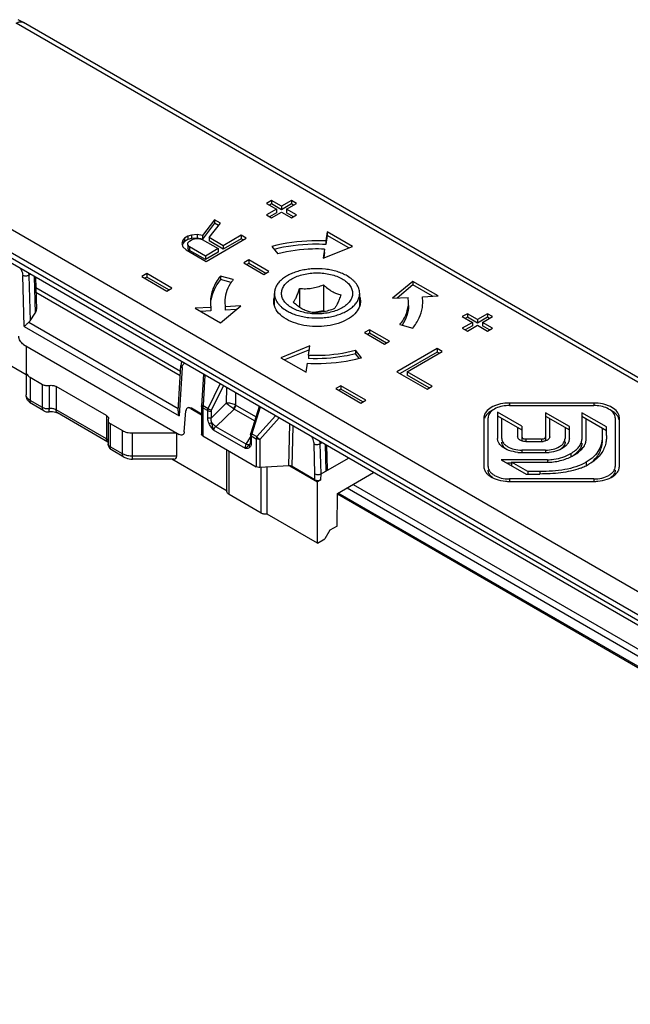
# Model space of a CAD drawing. Units: millimetres. Extents: x 533 to 1010, y -18 to 279.
# Drawn here: x 648 to 691, y 29 to 98 of the extents above; entities that cross this region are included whole.
import ezdxf

# ---------------------------------------------------------------- set-up
doc = ezdxf.new("R2010")
doc.units = ezdxf.units.MM
doc.header["$LTSCALE"] = 23.1
doc.layers.add('COMPONENTI_DI_ASSIEME', color=7, linetype='CONTINUOUS')

msp = doc.modelspace()

# ---------------------------------------------------------------- linework, layer by layer
at = {"layer": 'COMPONENTI_DI_ASSIEME', "linetype": 'Continuous'}
for p, q in [((752.113, 37.752), (647.61, 98.085)), ((751.229, 38.6), (648.11, 98.135)), ((634.883, 90.737), (739.385, 30.404)), ((634.175, 89.512), (735.595, 30.959)), ((735.595, 30.55), (634.175, 89.104)), ((737.501, 29.112), (634.383, 88.646)), ((665.561, 85.62), (665.208, 85.416)), ((665.208, 85.416), (665.915, 85.008)), ((665.561, 85.375), (665.42, 85.294)), ((665.561, 85.62), (665.561, 85.375)), ((666.269, 85.212), (665.561, 85.62)), ((666.269, 84.967), (665.561, 85.375)), ((666.976, 85.62), (666.269, 85.212)), ((666.976, 85.375), (666.269, 84.967)), ((666.269, 85.212), (666.269, 84.967)), ((666.622, 85.008), (667.329, 85.416)), ((666.976, 85.62), (666.976, 85.375)), ((667.329, 85.416), (666.976, 85.62)), ((667.117, 85.294), (666.976, 85.375)), ((665.915, 85.008), (665.208, 84.6)), ((665.208, 84.6), (665.561, 84.396)), ((665.915, 84.763), (665.42, 84.477)), ((665.561, 84.396), (666.269, 84.804)), ((665.915, 85.008), (665.915, 84.763)), ((666.269, 84.804), (666.976, 84.396)), ((666.622, 85.008), (666.622, 84.763)), ((667.329, 84.6), (666.622, 85.008)), ((667.117, 84.477), (666.622, 84.763)), ((666.976, 84.396), (667.329, 84.6)), ((661.555, 84.259), (660.701, 83.154)), ((661.555, 84.015), (660.701, 82.909)), ((661.175, 83.02), (661.967, 84.021)), ((661.555, 84.259), (661.555, 84.015)), ((661.967, 84.021), (661.555, 84.259)), ((661.834, 83.853), (661.555, 84.015)), ((659.688, 83.114), (659.447, 82.975)), ((659.927, 83.184), (659.688, 83.114)), ((659.688, 83.114), (659.688, 82.869)), ((660.345, 83.221), (659.927, 83.184)), ((659.927, 83.184), (659.927, 82.939)), ((660.345, 83.221), (660.345, 82.976)), ((660.701, 83.154), (660.345, 83.221)), ((660.701, 83.154), (660.701, 82.909)), ((663.44, 83.171), (662.176, 82.441)), ((663.44, 83.171), (663.44, 82.926)), ((663.794, 82.967), (663.44, 83.171)), ((669.491, 83.409), (669.395, 82.772)), ((669.491, 83.164), (669.395, 82.527)), ((669.491, 83.409), (669.491, 83.164)), ((671.259, 82.388), (669.491, 83.409)), ((671.009, 82.288), (669.491, 83.164)), ((659.325, 82.836), (659.261, 82.595)), ((659.261, 82.595), (659.317, 82.355)), ((659.325, 82.591), (659.292, 82.464)), ((659.447, 82.975), (659.325, 82.836)), ((659.325, 82.836), (659.325, 82.591)), ((659.447, 82.73), (659.325, 82.591)), ((659.447, 82.975), (659.447, 82.73)), ((659.688, 82.869), (659.447, 82.73)), ((659.676, 82.495), (659.679, 82.632)), ((659.676, 82.495), (659.676, 82.25)), ((659.793, 82.358), (659.676, 82.495)), ((659.679, 82.632), (659.801, 82.771)), ((659.927, 82.939), (659.688, 82.869)), ((659.801, 82.771), (659.981, 82.875)), ((660.345, 82.976), (659.927, 82.939)), ((659.981, 82.875), (660.221, 82.945)), ((660.221, 82.945), (660.459, 82.946)), ((660.701, 82.909), (660.345, 82.976)), ((660.459, 82.946), (660.696, 82.879)), ((660.696, 82.879), (661.815, 82.233)), ((660.965, 81.334), (663.794, 82.967)), ((661.175, 83.02), (661.175, 82.775)), ((662.176, 82.441), (661.175, 83.02)), ((662.176, 82.196), (661.175, 82.775)), ((663.44, 82.926), (662.176, 82.196)), ((662.176, 82.441), (662.176, 82.196)), ((663.582, 82.844), (663.44, 82.926)), ((665.587, 82.385), (666.009, 81.861)), ((669.211, 81.561), (671.259, 82.388)), ((669.395, 82.772), (669.395, 82.527)), ((659.317, 82.355), (659.551, 82.15)), ((659.551, 82.15), (660.965, 81.334)), ((659.793, 82.113), (659.676, 82.25)), ((659.793, 82.358), (659.793, 82.113)), ((660.913, 81.712), (659.793, 82.358)), ((660.913, 81.467), (659.793, 82.113)), ((661.815, 82.233), (660.913, 81.712)), ((661.815, 81.988), (660.913, 81.467)), ((660.913, 81.712), (660.913, 81.467)), ((661.815, 82.233), (661.815, 81.988)), ((669.307, 82.197), (669.211, 81.561)), ((669.307, 81.952), (669.25, 81.577)), ((663.971, 81.436), (663.617, 81.232)), ((663.617, 81.232), (665.031, 80.415)), ((663.971, 81.191), (663.829, 81.109)), ((663.971, 81.436), (663.971, 81.191)), ((665.385, 80.619), (663.971, 81.436)), ((665.173, 80.497), (663.971, 81.191)), ((648.166, 76.765), (648.061, 80.348)), ((648.613, 80.43), (648.485, 80.357)), ((648.485, 80.357), (648.579, 77.163)), ((656.793, 80.476), (656.44, 80.272)), ((656.793, 80.476), (656.793, 80.231)), ((658.561, 79.456), (656.793, 80.476)), ((661.973, 80.299), (661.973, 80.054)), ((662.88, 80.055), (661.973, 80.299)), ((665.031, 80.415), (665.385, 80.619)), ((648.873, 80.28), (648.939, 77.708)), ((648.965, 80.227), (649.023, 77.971)), ((656.44, 80.272), (658.208, 79.252)), ((656.793, 80.231), (656.652, 80.15)), ((658.349, 79.333), (656.793, 80.231)), ((662.733, 79.849), (661.973, 80.054)), ((669.222, 79.694), (669.222, 77.852)), ((675.52, 79.928), (674.086, 78.746)), ((675.52, 79.683), (674.403, 78.762)), ((677.288, 78.908), (675.52, 79.928)), ((675.52, 79.928), (675.52, 79.683)), ((676.898, 78.888), (675.52, 79.683)), ((648.984, 79.511), (659.167, 73.632)), ((648.992, 79.183), (659.147, 73.32)), ((658.208, 79.252), (658.561, 79.456)), ((665.773, 78.213), (665.773, 79.09)), ((667.549, 79.435), (667.549, 78.11)), ((671.773, 78.213), (671.773, 79.09)), ((662.274, 78.476), (662.298, 78.15)), ((674.086, 78.746), (675.189, 78.802)), ((675.213, 78.476), (675.189, 78.802)), ((676.185, 78.852), (677.288, 78.908)), ((676.213, 78.476), (676.185, 78.852)), ((648.579, 77.163), (648.939, 77.708)), ((661.302, 78.1), (660.199, 78.044)), ((660.199, 78.044), (661.967, 77.024)), ((661.302, 77.855), (660.589, 77.819)), ((661.302, 78.1), (661.302, 77.855)), ((661.967, 77.024), (663.401, 78.206)), ((663.401, 78.206), (662.298, 78.15)), ((662.298, 78.15), (662.298, 77.906)), ((663.084, 77.945), (662.298, 77.906)), ((669.222, 77.852), (668.553, 77.748)), ((669.299, 77.807), (669.222, 77.852)), ((679.35, 77.66), (678.997, 77.455)), ((680.057, 77.251), (679.35, 77.66)), ((679.35, 77.66), (679.35, 77.415)), ((680.764, 77.66), (680.057, 77.251)), ((681.118, 77.455), (680.764, 77.66)), ((680.764, 77.66), (680.764, 77.415)), ((648.494, 77.062), (659.004, 70.994)), ((674.607, 76.897), (675.514, 76.653)), ((678.997, 77.455), (679.704, 77.047)), ((679.704, 77.047), (678.997, 76.639)), ((679.35, 77.415), (679.209, 77.333)), ((680.057, 77.006), (679.35, 77.415)), ((679.35, 76.435), (680.057, 76.843)), ((679.704, 77.047), (679.704, 76.802)), ((680.764, 77.415), (680.057, 77.006)), ((680.057, 77.251), (680.057, 77.006)), ((680.057, 76.843), (680.764, 76.435)), ((680.411, 77.047), (681.118, 77.455)), ((681.118, 76.639), (680.411, 77.047)), ((680.411, 77.047), (680.411, 76.802)), ((680.906, 77.333), (680.764, 77.415)), ((648.166, 76.765), (659.068, 70.471)), ((672.456, 76.537), (672.102, 76.333)), ((672.102, 76.333), (673.516, 75.516)), ((672.456, 76.292), (672.314, 76.21)), ((672.456, 76.537), (672.456, 76.292)), ((673.87, 75.72), (672.456, 76.537)), ((673.658, 75.598), (672.456, 76.292)), ((678.997, 76.639), (679.35, 76.435)), ((679.704, 76.802), (679.209, 76.517)), ((680.906, 76.517), (680.411, 76.802)), ((680.764, 76.435), (681.118, 76.639)), ((648.123, 75.499), (659.072, 69.178)), ((673.516, 75.516), (673.87, 75.72)), ((648.294, 73.359), (644.759, 75.4)), ((648.294, 75.4), (648.294, 71.965)), ((668.276, 75.392), (666.228, 74.564)), ((668.237, 75.131), (666.478, 74.42)), ((668.18, 74.755), (668.276, 75.392)), ((671.478, 75.091), (671.478, 74.846)), ((671.9, 74.567), (671.478, 75.091)), ((671.735, 74.528), (671.478, 74.846)), ((677.229, 75.21), (674.4, 73.577)), ((677.229, 74.965), (674.613, 73.455)), ((675.115, 73.582), (677.582, 75.006)), ((677.582, 75.006), (677.229, 75.21)), ((677.229, 75.21), (677.229, 74.965)), ((677.37, 74.884), (677.229, 74.965)), ((666.228, 74.564), (667.996, 73.543)), ((667.996, 73.543), (668.092, 74.18)), ((668.18, 74.755), (668.18, 74.51)), ((658.994, 70.834), (659.19, 74.009)), ((659.277, 73.873), (659.068, 70.471)), ((660.772, 73.411), (660.639, 71.193)), ((674.4, 73.577), (676.522, 72.352)), ((676.883, 72.561), (675.115, 73.582)), ((675.115, 73.582), (675.115, 73.337)), ((648.587, 73.19), (648.587, 71.557)), ((648.587, 73.19), (649.45, 72.692)), ((649.45, 71.059), (649.45, 72.692)), ((660.885, 73.345), (660.757, 71.197)), ((661.113, 70.992), (661.965, 72.722)), ((676.671, 72.438), (675.115, 73.337)), ((649.933, 70.984), (649.933, 72.617)), ((650.416, 72.542), (650.416, 70.909)), ((653.951, 70.501), (650.416, 72.542)), ((661.349, 70.883), (662.19, 72.592)), ((662.408, 72.466), (662.389, 71.365)), ((663.043, 72.1), (663.027, 71.232)), ((670.441, 72.597), (670.087, 72.393)), ((670.087, 72.393), (671.855, 71.373)), ((670.441, 72.352), (670.299, 72.271)), ((672.208, 71.577), (670.441, 72.597)), ((670.441, 72.597), (670.441, 72.352)), ((671.996, 71.454), (670.441, 72.352)), ((676.522, 72.352), (676.883, 72.561)), ((649.45, 71.059), (648.587, 71.557)), ((649.553, 70.83), (648.691, 71.328)), ((662.389, 71.365), (661.337, 70.349)), ((671.855, 71.373), (672.208, 71.577)), ((688.25, 71.378), (682.312, 71.378)), ((682.312, 71.378), (682.312, 71.204)), ((688.25, 71.378), (688.25, 71.204)), ((653.951, 68.868), (650.416, 70.909)), ((654.055, 68.639), (650.519, 70.681)), ((659.424, 69.347), (659.541, 70.821)), ((659.676, 71.034), (659.643, 71.015)), ((659.928, 71.01), (659.893, 70.99)), ((659.893, 70.99), (660.639, 70.56)), ((660.639, 70.599), (659.928, 71.01)), ((660.639, 71.175), (660.639, 69.202)), ((660.727, 71.053), (660.727, 69.08)), ((660.727, 71.053), (661.081, 70.849)), ((660.757, 71.197), (661.113, 70.992)), ((661.081, 70.362), (661.081, 70.849)), ((661.337, 70.349), (661.337, 70.836)), ((662.933, 70.954), (661.653, 69.719)), ((664.376, 70.121), (662.933, 70.954)), ((664.465, 70.402), (663.04, 71.224)), ((664.7, 71.142), (664.105, 69.27)), ((664.771, 71.101), (664.175, 69.224)), ((683.192, 69.749), (681.481, 70.737)), ((681.481, 70.737), (681.481, 68.883)), ((682.312, 71.204), (688.25, 71.204)), ((686.53, 69.732), (684.85, 70.702)), ((684.85, 70.702), (684.85, 68.759)), ((689.15, 69.697), (687.41, 70.702)), ((687.41, 70.702), (687.41, 68.816)), ((653.951, 70.501), (653.951, 68.868)), ((654.064, 70.148), (654.064, 68.515)), ((654.21, 69.944), (655.073, 69.446)), ((654.21, 69.944), (654.21, 68.311)), ((665.851, 70.478), (664.531, 69.019)), ((666.104, 70.332), (664.741, 68.824)), ((680.512, 70.338), (680.512, 66.91)), ((680.812, 66.91), (680.812, 70.338)), ((681.481, 70.492), (683.192, 69.504)), ((681.781, 68.883), (681.781, 70.318)), ((684.85, 70.458), (686.53, 69.487)), ((685.15, 69.004), (685.15, 70.284)), ((687.41, 70.457), (689.15, 69.452)), ((687.71, 68.816), (687.71, 70.284)), ((689.75, 70.338), (689.75, 66.91)), ((690.05, 66.91), (690.05, 70.338)), ((655.073, 67.813), (655.073, 69.446)), ((655.78, 69.277), (658.901, 69.277)), ((655.78, 67.432), (655.78, 69.277)), ((658.901, 67.644), (658.901, 69.277)), ((663.731, 68.183), (661.496, 69.473)), ((663.788, 68.486), (661.653, 69.719)), ((664.175, 69.224), (664.531, 69.019)), ((666.778, 66.966), (666.859, 69.896)), ((667.019, 66.916), (667.097, 69.759)), ((682.892, 69.677), (682.892, 69.006)), ((683.192, 69.749), (683.192, 68.761)), ((686.23, 69.66), (686.23, 68.891)), ((686.53, 68.891), (686.53, 69.732)), ((688.85, 69.626), (688.85, 69.11)), ((689.15, 69.11), (689.15, 69.697)), ((660.727, 69.08), (664.5, 66.901)), ((663.788, 68.486), (664.088, 68.974)), ((664.088, 69.16), (664.088, 68.674)), ((664.146, 69.079), (664.5, 68.874)), ((664.146, 69.079), (664.146, 68.592)), ((664.5, 68.874), (664.5, 66.901)), ((664.741, 68.824), (664.741, 66.851)), ((669.119, 68.591), (668.991, 68.518)), ((684.58, 68.85), (683.462, 68.85)), ((683.462, 68.85), (683.462, 68.677)), ((683.462, 68.677), (684.58, 68.677)), ((684.58, 68.85), (684.58, 68.677)), ((655.073, 67.813), (654.21, 68.311)), ((655.176, 67.584), (654.314, 68.082)), ((662.432, 65.153), (662.432, 68.096)), ((662.578, 64.949), (662.578, 68.011)), ((664.053, 68.502), (664.053, 68.501)), ((668.629, 66.399), (668.567, 68.509)), ((669.053, 66.402), (668.991, 68.518)), ((669.426, 66.617), (669.379, 68.441)), ((669.514, 66.742), (669.472, 68.388)), ((684.85, 68.075), (683.181, 68.075)), ((683.181, 68.075), (683.181, 67.902)), ((683.181, 67.902), (684.85, 67.902)), ((684.85, 68.075), (684.85, 67.902)), ((686.64, 67.84), (686.64, 67.595)), ((658.901, 67.644), (655.78, 67.644)), ((658.69, 67.432), (655.78, 67.432)), ((662.437, 65.194), (658.56, 67.432)), ((669.053, 66.402), (670.983, 67.515)), ((684.994, 67.394), (681.741, 67.394)), ((681.741, 67.394), (683.479, 66.391)), ((682.466, 67.149), (682.166, 67.149)), ((682.466, 67.221), (684.994, 67.221)), ((683.604, 66.564), (682.466, 67.221)), ((682.466, 67.221), (682.466, 66.976)), ((684.994, 67.394), (684.994, 67.221)), ((687.718, 67.217), (687.718, 66.973)), ((666.778, 66.966), (664.741, 66.851)), ((664.841, 63.643), (664.841, 66.851)), ((665.265, 63.561), (665.265, 66.881)), ((666.869, 66.963), (668.801, 65.847)), ((668.623, 65.99), (667.019, 66.916)), ((670.215, 65.031), (672.75, 66.495)), ((684.455, 66.564), (683.604, 66.564)), ((683.604, 66.564), (683.604, 66.391)), ((684.455, 66.564), (684.455, 66.391)), ((668.623, 65.99), (668.629, 66.399)), ((669.047, 65.99), (668.801, 65.847)), ((668.801, 61.52), (668.801, 65.847)), ((669.047, 65.99), (669.053, 66.402)), ((688.25, 66.044), (682.312, 66.044)), ((682.312, 66.044), (682.312, 65.871)), ((682.312, 65.871), (688.25, 65.871)), ((683.479, 66.391), (684.455, 66.391)), ((688.25, 66.044), (688.25, 65.871)), ((670.887, 65.419), (693.489, 52.37)), ((671.311, 65.664), (693.706, 52.734)), ((664.841, 63.643), (662.578, 64.949)), ((670.18, 62.725), (670.215, 65.031)), ((693.309, 51.637), (670.214, 64.971)), ((693.317, 51.734), (670.25, 65.051)), ((668.801, 61.52), (665.265, 63.561)), ((669.684, 62.438), (669.331, 61.826)), ((670.18, 62.725), (669.684, 62.438)), ((668.801, 61.52), (669.331, 61.826))]:
    msp.add_line(p, q, dxfattribs=at)
for centre, radius, start, end in [((645.867, 94.258), 4.479, 59.94639, 65.36594), ((663.776, 78.476), 2.503, 180.00215, 185.59221), ((663.795, 78.478), 2.522, 185.59366, 188.61919), ((673.698, 78.477), 2.515, 351.38576, 359.97941), ((668.773, 75.161), 2.591, 88.51442, 93.41136), ((660.052, 73.958), 0.864, 170.84614, 176.57669), ((669.123, 84.883), 10.683, 284.76611, 285.06781), ((649.803, 71.262), 0.499, 239.89636, 278.82882), ((660.939, 71.175), 0.3, 176.58273, 180.00235), ((661.029, 71.053), 0.302, 175.65118, 179.94968), ((663.406, 71.6), 0.8, 231.1243, 233.74314), ((682.312, 68.628), 2.576, 90.0014, 95.29006), ((688.25, 68.628), 2.576, 84.71022, 89.99887), ((681.329, 70.004), 0.837, 144.3597, 148.59854), ((664.471, 69.078), 0.325, 175.40274, 179.9374), ((684.58, 69.631), 0.954, 269.98124, 276.60679), ((654.564, 68.515), 0.5, 179.99904, 229.07171), ((654.563, 68.514), 0.499, 229.05849, 240.0158), ((683.18, 70.848), 2.946, 264.77354, 270.02022), ((684.851, 70.771), 2.869, 269.97877, 275.16562), ((686.734, 68.884), 0.987, 334.18566, 336.30122), ((684.994, 70.882), 3.661, 270.00753, 274.7391), ((684.984, 70.982), 3.762, 274.76175, 289.46316), ((684.992, 70.97), 3.748, 289.40894, 296.064), ((685.051, 70.845), 3.609, 296.09621, 297.86814), ((685.092, 70.766), 3.52, 297.86588, 299.9944), ((685.773, 70.953), 4.423, 290.04841, 294.80046), ((686.033, 70.389), 3.801, 294.80553, 299.93781), ((682.312, 68.963), 3.092, 264.71022, 269.99887), ((688.25, 68.963), 3.092, 270.0014, 275.29006)]:
    msp.add_arc(centre, radius, start, end, dxfattribs=at)
for centre, major_axis, ratio, start_param, end_param in [((648.727, 77.831), (0.221, 0.305), 0.649644, -1.504593, -0.704342), ((648.366, 77.286), (0.22, 0.304), 0.651693, -1.858356, -1.503686), ((659.922, 70.598), (-0.243, 0.437), 0.587343, -0.776353, -0.220064), ((658.401, 67.932), (0.444, -0.444), 0.517646, -0.477666, 0.47766), ((666.807, 66.793), (0.3, 0), 0.577197, 0.785228, 1.667626), ((668.835, 66.112), (0.3, 0), 0.577342, -2.356343, -0.785546)]:
    msp.add_ellipse(centre, major_axis=major_axis, ratio=ratio, start_param=start_param, end_param=end_param, dxfattribs=at)
for points, knots in [([(647.61, 98.085), (647.693, 98.133), (647.858, 98.202), (648.043, 98.174), (648.11, 98.135)], [0, 0, 0, 0, 0.550749, 1, 1, 1, 1]), ([(669.395, 82.772), (669.069, 82.789), (667.791, 82.805), (666.507, 82.633), (665.587, 82.385)], [0, 0, 0, 0, 0.254639, 1, 1, 1, 1]), ([(669.395, 82.527), (669.084, 82.543), (667.862, 82.56), (666.634, 82.406), (665.75, 82.182)], [0, 0, 0, 0, 0.254072, 1, 1, 1, 1]), ([(669.307, 82.197), (669.026, 82.211), (667.918, 82.225), (666.806, 82.076), (666.009, 81.861)], [0, 0, 0, 0, 0.254639, 1, 1, 1, 1]), ([(647.914, 80.825), (647.936, 80.787), (648.012, 80.638), (648.058, 80.471), (648.061, 80.348)], [0, 0, 0, 0, 0.263977, 1, 1, 1, 1]), ([(648.485, 80.357), (648.422, 80.321), (648.307, 80.299), (648.162, 80.31), (648.092, 80.332), (648.061, 80.348)], [0, 0, 0, 0, 0.500512, 0.764777, 1, 1, 1, 1]), ([(648.469, 80.514), (648.471, 80.501), (648.479, 80.449), (648.484, 80.396), (648.485, 80.357)], [0, 0, 0, 0, 0.257224, 1, 1, 1, 1]), ([(661.973, 80.299), (661.757, 80.031), (661.405, 79.458), (661.274, 78.793), (661.274, 78.476)], [0, 0, 0, 0, 0.520517, 1, 1, 1, 1]), ([(670.895, 80.315), (670.787, 80.377), (670.556, 80.491), (670.183, 80.626), (669.781, 80.728), (669.212, 80.818), (668.626, 80.835), (668.047, 80.777), (667.629, 80.698), (667.236, 80.585), (666.875, 80.439), (666.554, 80.265), (666.28, 80.065), (666.06, 79.843), (665.897, 79.603), (665.796, 79.351), (665.773, 79.176), (665.773, 79.09)], [0, 0, 0, 0, 0.062398, 0.128763, 0.198373, 0.270372, 0.41739, 0.490436, 0.561744, 0.630362, 0.695468, 0.756434, 0.812889, 0.864805, 0.912593, 0.957181, 1, 1, 1, 1]), ([(667.006, 80.111), (667.127, 80.181), (667.391, 80.304), (667.822, 80.435), (668.289, 80.515), (668.773, 80.543), (669.258, 80.515), (669.725, 80.435), (670.156, 80.304), (670.535, 80.127), (670.85, 79.91), (671.088, 79.661), (671.216, 79.425), (671.265, 79.233), (671.278, 79.09), (671.265, 78.947), (671.229, 78.806), (671.168, 78.667), (671.053, 78.484), (670.85, 78.27), (670.651, 78.133), (670.541, 78.07)], [0, 0, 0, 0, 0.066559, 0.138371, 0.213964, 0.291523, 0.369082, 0.444674, 0.516489, 0.583046, 0.643398, 0.697389, 0.745949, 0.768917, 0.791459, 0.814001, 0.836969, 0.860748, 0.885659, 0.939646, 1, 1, 1, 1]), ([(671.773, 79.09), (671.773, 79.147), (671.764, 79.262), (671.72, 79.432), (671.647, 79.598), (671.547, 79.758), (671.42, 79.912), (671.211, 80.112), (671.026, 80.239), (670.895, 80.315)], [0, 0, 0, 0, 0.108046, 0.21813, 0.332105, 0.451504, 0.577452, 0.710718, 1, 1, 1, 1]), ([(661.973, 80.054), (661.798, 79.837), (661.504, 79.382), (661.341, 78.862), (661.302, 78.607)], [0, 0, 0, 0, 0.51895, 1, 1, 1, 1]), ([(662.663, 79.752), (662.54, 79.557), (662.344, 79.146), (662.274, 78.695), (662.274, 78.476)], [0, 0, 0, 0, 0.513812, 1, 1, 1, 1]), ([(662.88, 80.055), (662.86, 80.03), (662.783, 79.933), (662.712, 79.831), (662.663, 79.752)], [0, 0, 0, 0, 0.254434, 1, 1, 1, 1]), ([(670.541, 78.07), (670.42, 78), (670.156, 77.877), (669.725, 77.746), (669.258, 77.665), (668.773, 77.638), (668.289, 77.665), (667.822, 77.746), (667.391, 77.877), (667.012, 78.053), (666.697, 78.27), (666.459, 78.52), (666.331, 78.755), (666.282, 78.947), (666.269, 79.09), (666.282, 79.233), (666.318, 79.375), (666.379, 79.513), (666.494, 79.696), (666.697, 79.911), (666.896, 80.047), (667.006, 80.111)], [0, 0, 0, 0, 0.066559, 0.138371, 0.213964, 0.291523, 0.369082, 0.444674, 0.516489, 0.583046, 0.643398, 0.697389, 0.745949, 0.768917, 0.791459, 0.814001, 0.836969, 0.860748, 0.885659, 0.939646, 1, 1, 1, 1]), ([(667.549, 79.435), (667.686, 79.423), (667.966, 79.411), (668.39, 79.446), (668.812, 79.543), (669.086, 79.64), (669.222, 79.694)], [0, 0, 0, 0, 0.242168, 0.490348, 0.74379, 1, 1, 1, 1]), ([(669.222, 79.694), (669.319, 79.605), (669.514, 79.439), (669.821, 79.228), (670.132, 79.077), (670.344, 79.012), (670.447, 78.987)], [0, 0, 0, 0, 0.276807, 0.53769, 0.778001, 1, 1, 1, 1]), ([(665.773, 79.09), (665.773, 79.033), (665.783, 78.919), (665.827, 78.749), (665.9, 78.583), (666, 78.422), (666.127, 78.268), (666.336, 78.068), (666.52, 77.941), (666.652, 77.865)], [0, 0, 0, 0, 0.108046, 0.21813, 0.332105, 0.451504, 0.577452, 0.710718, 1, 1, 1, 1]), ([(666.652, 77.865), (666.76, 77.803), (666.991, 77.689), (667.364, 77.554), (667.766, 77.452), (668.335, 77.362), (668.921, 77.346), (669.5, 77.403), (669.918, 77.482), (670.311, 77.596), (670.672, 77.741), (670.993, 77.916), (671.266, 78.116), (671.487, 78.337), (671.65, 78.577), (671.751, 78.83), (671.773, 79.005), (671.773, 79.09)], [0, 0, 0, 0, 0.062398, 0.128763, 0.198373, 0.270372, 0.41739, 0.490436, 0.561744, 0.630362, 0.695468, 0.756434, 0.812889, 0.864805, 0.912593, 0.957181, 1, 1, 1, 1]), ([(667.1, 78.469), (667.141, 78.52), (667.224, 78.64), (667.336, 78.857), (667.445, 79.128), (667.514, 79.328), (667.549, 79.435)], [0, 0, 0, 0, 0.181109, 0.407888, 0.684609, 1, 1, 1, 1]), ([(670.447, 78.987), (670.412, 78.88), (670.343, 78.68), (670.234, 78.409), (670.122, 78.192), (670.039, 78.071), (669.998, 78.021)], [0, 0, 0, 0, 0.315391, 0.592112, 0.818891, 1, 1, 1, 1]), ([(668.325, 77.762), (668.222, 77.787), (668.011, 77.853), (667.7, 78.004), (667.393, 78.214), (667.198, 78.381), (667.1, 78.469)], [0, 0, 0, 0, 0.222, 0.46231, 0.723194, 1, 1, 1, 1]), ([(674.607, 76.897), (674.794, 77.129), (675.099, 77.626), (675.213, 78.202), (675.213, 78.476)], [0, 0, 0, 0, 0.520517, 1, 1, 1, 1]), ([(675.213, 78.231), (675.213, 77.995), (675.131, 77.504), (674.902, 77.064), (674.76, 76.857)], [0, 0, 0, 0, 0.484113, 1, 1, 1, 1]), ([(666.617, 77.274), (666.415, 77.39), (666.065, 77.649), (665.827, 78.025), (665.77, 78.213)], [0, 0, 0, 0, 0.542677, 1, 1, 1, 1]), ([(671.777, 78.213), (671.726, 78.047), (671.529, 77.713), (671.055, 77.318), (670.424, 77.013), (669.415, 76.745), (668.323, 76.727), (667.293, 76.955), (666.825, 77.153), (666.617, 77.274)], [0, 0, 0, 0, 0.090544, 0.1959, 0.317507, 0.452387, 0.737482, 0.874828, 1, 1, 1, 1]), ([(669.998, 78.021), (669.863, 77.967), (669.588, 77.87), (669.166, 77.773), (668.742, 77.738), (668.463, 77.75), (668.325, 77.762)], [0, 0, 0, 0, 0.25621, 0.509652, 0.757832, 1, 1, 1, 1]), ([(675.514, 76.653), (675.689, 76.87), (675.983, 77.325), (676.146, 77.845), (676.185, 78.1)], [0, 0, 0, 0, 0.51895, 1, 1, 1, 1]), ([(648.166, 76.765), (648.211, 76.811), (648.322, 76.909), (648.433, 77.005), (648.494, 77.062)], [0, 0, 0, 0, 0.436957, 1, 1, 1, 1]), ([(648.123, 75.499), (648.025, 75.557), (647.864, 75.736), (647.785, 75.961), (647.777, 76.078)], [0, 0, 0, 0, 0.493634, 1, 1, 1, 1]), ([(668.18, 74.755), (668.461, 74.741), (669.569, 74.727), (670.681, 74.876), (671.478, 75.091)], [0, 0, 0, 0, 0.254639, 1, 1, 1, 1]), ([(671.478, 74.846), (671.218, 74.776), (670.136, 74.534), (669.017, 74.468), (668.18, 74.51)], [0, 0, 0, 0, 0.243256, 1, 1, 1, 1]), ([(659.3, 73.998), (659.304, 74.012), (659.325, 74.065), (659.359, 74.114), (659.391, 74.141)], [0, 0, 0, 0, 0.268861, 1, 1, 1, 1]), ([(668.092, 74.18), (668.413, 74.164), (669.673, 74.147), (670.938, 74.313), (671.846, 74.553)], [0, 0, 0, 0, 0.254445, 1, 1, 1, 1]), ([(648.294, 73.598), (648.294, 73.56), (648.309, 73.481), (648.369, 73.37), (648.464, 73.27), (648.543, 73.215), (648.587, 73.19)], [0, 0, 0, 0, 0.217715, 0.450938, 0.710292, 1, 1, 1, 1]), ([(659.19, 74.009), (659.188, 73.984), (659.207, 73.927), (659.251, 73.889), (659.277, 73.873)], [0, 0, 0, 0, 0.45075, 1, 1, 1, 1]), ([(659.277, 73.873), (659.278, 73.884), (659.282, 73.926), (659.29, 73.968), (659.3, 73.998)], [0, 0, 0, 0, 0.262193, 1, 1, 1, 1]), ([(649.45, 72.692), (649.518, 72.652), (649.68, 72.604), (649.848, 72.604), (649.933, 72.617)], [0, 0, 0, 0, 0.47722, 1, 1, 1, 1]), ([(649.933, 72.617), (650.018, 72.63), (650.185, 72.631), (650.348, 72.582), (650.416, 72.542)], [0, 0, 0, 0, 0.522772, 1, 1, 1, 1]), ([(648.691, 71.328), (648.634, 71.361), (648.527, 71.438), (648.399, 71.588), (648.314, 71.768), (648.294, 71.899), (648.294, 71.965)], [0, 0, 0, 0, 0.250552, 0.499469, 0.749039, 1, 1, 1, 1]), ([(648.587, 71.557), (648.543, 71.582), (648.464, 71.637), (648.369, 71.737), (648.309, 71.848), (648.294, 71.927), (648.294, 71.965)], [0, 0, 0, 0, 0.289708, 0.549062, 0.782285, 1, 1, 1, 1]), ([(648.691, 71.328), (648.657, 71.347), (648.599, 71.42), (648.587, 71.509), (648.587, 71.557)], [0, 0, 0, 0, 0.449249, 1, 1, 1, 1]), ([(663.027, 71.232), (662.933, 71.292), (662.72, 71.365), (662.496, 71.381), (662.389, 71.365)], [0, 0, 0, 0, 0.505238, 1, 1, 1, 1]), ([(662.389, 71.365), (662.472, 71.307), (662.645, 71.179), (662.816, 71.048), (662.904, 70.977)], [0, 0, 0, 0, 0.472799, 1, 1, 1, 1]), ([(682.312, 71.378), (682.104, 71.378), (681.795, 71.347), (681.407, 71.243), (681.077, 71.109), (680.744, 70.893), (680.571, 70.632), (680.535, 70.503)], [0, 0, 0, 0, 0.298499, 0.440385, 0.573736, 0.807821, 1, 1, 1, 1]), ([(690.027, 70.503), (689.991, 70.632), (689.819, 70.893), (689.486, 71.109), (689.155, 71.243), (688.768, 71.347), (688.459, 71.378), (688.25, 71.378)], [0, 0, 0, 0, 0.192179, 0.426265, 0.559615, 0.701501, 1, 1, 1, 1]), ([(649.933, 70.984), (649.848, 70.971), (649.68, 70.971), (649.518, 71.019), (649.45, 71.059)], [0, 0, 0, 0, 0.52278, 1, 1, 1, 1]), ([(649.553, 70.83), (649.519, 70.85), (649.461, 70.923), (649.45, 71.011), (649.45, 71.059)], [0, 0, 0, 0, 0.449319, 1, 1, 1, 1]), ([(649.88, 70.769), (649.889, 70.77), (649.909, 70.791), (649.929, 70.864), (649.933, 70.932), (649.933, 70.984)], [0, 0, 0, 0, 0.122329, 0.32491, 1, 1, 1, 1]), ([(649.88, 70.769), (649.903, 70.772), (649.997, 70.784), (650.092, 70.784), (650.164, 70.778)], [0, 0, 0, 0, 0.244918, 1, 1, 1, 1]), ([(650.416, 70.909), (650.348, 70.949), (650.185, 70.998), (650.018, 70.997), (649.933, 70.984)], [0, 0, 0, 0, 0.47722, 1, 1, 1, 1]), ([(650.164, 70.778), (650.233, 70.773), (650.356, 70.752), (650.473, 70.707), (650.519, 70.681)], [0, 0, 0, 0, 0.564645, 1, 1, 1, 1]), ([(650.519, 70.681), (650.486, 70.7), (650.427, 70.773), (650.416, 70.862), (650.416, 70.909)], [0, 0, 0, 0, 0.449249, 1, 1, 1, 1]), ([(659.553, 70.889), (659.552, 70.884), (659.546, 70.861), (659.542, 70.838), (659.541, 70.821)], [0, 0, 0, 0, 0.240774, 1, 1, 1, 1]), ([(659.643, 71.015), (659.622, 71.002), (659.582, 70.965), (659.561, 70.916), (659.553, 70.889)], [0, 0, 0, 0, 0.472864, 1, 1, 1, 1]), ([(659.893, 70.99), (659.852, 71.014), (659.769, 71.048), (659.677, 71.034), (659.643, 71.015)], [0, 0, 0, 0, 0.550804, 1, 1, 1, 1]), ([(660.757, 71.197), (660.741, 71.198), (660.712, 71.198), (660.678, 71.198), (660.658, 71.197), (660.648, 71.196), (660.643, 71.195), (660.639, 71.194), (660.639, 71.193)], [0, 0, 0, 0, 0.416002, 0.73094, 0.844716, 0.927552, 0.978727, 1, 1, 1, 1]), ([(660.727, 71.053), (660.702, 71.067), (660.659, 71.1), (660.639, 71.152), (660.639, 71.175)], [0, 0, 0, 0, 0.550684, 1, 1, 1, 1]), ([(660.757, 71.197), (660.753, 71.187), (660.739, 71.148), (660.73, 71.106), (660.727, 71.076)], [0, 0, 0, 0, 0.262528, 1, 1, 1, 1]), ([(661.081, 70.849), (661.081, 70.86), (661.084, 70.909), (661.098, 70.957), (661.113, 70.992)], [0, 0, 0, 0, 0.232594, 1, 1, 1, 1]), ([(661.081, 70.849), (661.118, 70.827), (661.206, 70.807), (661.295, 70.819), (661.337, 70.836)], [0, 0, 0, 0, 0.489862, 1, 1, 1, 1]), ([(661.113, 70.992), (661.149, 70.965), (661.226, 70.923), (661.307, 70.891), (661.349, 70.883)], [0, 0, 0, 0, 0.516988, 1, 1, 1, 1]), ([(661.337, 70.836), (661.337, 70.84), (661.338, 70.856), (661.343, 70.872), (661.349, 70.883)], [0, 0, 0, 0, 0.233705, 1, 1, 1, 1]), ([(662.904, 70.977), (662.937, 71.015), (662.991, 71.095), (663.022, 71.188), (663.027, 71.232)], [0, 0, 0, 0, 0.528652, 1, 1, 1, 1]), ([(662.933, 70.954), (662.965, 70.994), (663.015, 71.08), (663.039, 71.177), (663.04, 71.224)], [0, 0, 0, 0, 0.521562, 1, 1, 1, 1]), ([(680.816, 70.671), (680.8, 70.657), (680.739, 70.602), (680.685, 70.54), (680.649, 70.491)], [0, 0, 0, 0, 0.260783, 1, 1, 1, 1]), ([(682.075, 71.193), (681.906, 71.178), (681.59, 71.117), (681.181, 70.933), (680.892, 70.673), (680.812, 70.443), (680.812, 70.338)], [0, 0, 0, 0, 0.308628, 0.582334, 0.8095, 1, 1, 1, 1]), ([(681.137, 70.88), (681.106, 70.865), (680.994, 70.805), (680.887, 70.732), (680.816, 70.671)], [0, 0, 0, 0, 0.263487, 1, 1, 1, 1]), ([(689.75, 70.338), (689.75, 70.443), (689.671, 70.673), (689.381, 70.933), (688.973, 71.117), (688.656, 71.178), (688.488, 71.193)], [0, 0, 0, 0, 0.1905, 0.417666, 0.691373, 1, 1, 1, 1]), ([(689.747, 70.671), (689.724, 70.691), (689.624, 70.771), (689.513, 70.837), (689.426, 70.88)], [0, 0, 0, 0, 0.236908, 1, 1, 1, 1]), ([(689.913, 70.491), (689.902, 70.507), (689.852, 70.572), (689.794, 70.63), (689.747, 70.671)], [0, 0, 0, 0, 0.239899, 1, 1, 1, 1]), ([(653.951, 70.501), (653.993, 70.477), (654.064, 70.423), (654.098, 70.336), (654.098, 70.297)], [0, 0, 0, 0, 0.550753, 1, 1, 1, 1]), ([(654.064, 70.148), (654.064, 70.109), (654.098, 70.022), (654.169, 69.967), (654.21, 69.944)], [0, 0, 0, 0, 0.449257, 1, 1, 1, 1]), ([(661.176, 69.933), (661.16, 69.969), (661.108, 70.106), (661.081, 70.254), (661.081, 70.362)], [0, 0, 0, 0, 0.267705, 1, 1, 1, 1]), ([(661.081, 70.362), (661.118, 70.341), (661.206, 70.321), (661.295, 70.333), (661.337, 70.349)], [0, 0, 0, 0, 0.489862, 1, 1, 1, 1]), ([(661.176, 69.933), (661.205, 69.939), (661.269, 69.96), (661.33, 69.986), (661.363, 70.002)], [0, 0, 0, 0, 0.443395, 1, 1, 1, 1]), ([(661.496, 69.473), (661.431, 69.539), (661.308, 69.682), (661.215, 69.846), (661.176, 69.933)], [0, 0, 0, 0, 0.492818, 1, 1, 1, 1]), ([(661.363, 70.002), (661.354, 70.031), (661.327, 70.145), (661.324, 70.264), (661.337, 70.349)], [0, 0, 0, 0, 0.263074, 1, 1, 1, 1]), ([(661.496, 69.473), (661.462, 69.557), (661.424, 69.737), (661.381, 69.913), (661.363, 70.002)], [0, 0, 0, 0, 0.499158, 1, 1, 1, 1]), ([(661.653, 69.719), (661.63, 69.739), (661.529, 69.829), (661.434, 69.925), (661.363, 70.002)], [0, 0, 0, 0, 0.225968, 1, 1, 1, 1]), ([(690.05, 70.093), (690.05, 70.127), (690.038, 70.269), (689.976, 70.404), (689.913, 70.491)], [0, 0, 0, 0, 0.2398, 1, 1, 1, 1]), ([(655.073, 69.446), (655.173, 69.388), (655.406, 69.303), (655.651, 69.277), (655.78, 69.277)], [0, 0, 0, 0, 0.474433, 1, 1, 1, 1]), ([(659.43, 69.35), (659.425, 69.307), (659.407, 69.225), (659.317, 69.136), (659.19, 69.122), (659.112, 69.155), (659.072, 69.178)], [0, 0, 0, 0, 0.267204, 0.492171, 0.722239, 1, 1, 1, 1]), ([(661.653, 69.719), (661.609, 69.69), (661.534, 69.62), (661.496, 69.521), (661.496, 69.473)], [0, 0, 0, 0, 0.528281, 1, 1, 1, 1]), ([(664.175, 69.224), (664.16, 69.23), (664.137, 69.242), (664.114, 69.255), (664.108, 69.263)], [0, 0, 0, 0, 0.627886, 1, 1, 1, 1]), ([(654.065, 68.766), (654.059, 68.776), (654.028, 68.817), (653.986, 68.848), (653.951, 68.868)], [0, 0, 0, 0, 0.228832, 1, 1, 1, 1]), ([(653.958, 68.793), (653.957, 68.799), (653.953, 68.824), (653.951, 68.849), (653.951, 68.868)], [0, 0, 0, 0, 0.240812, 1, 1, 1, 1]), ([(653.978, 68.728), (653.976, 68.733), (653.967, 68.754), (653.961, 68.776), (653.958, 68.793)], [0, 0, 0, 0, 0.239777, 1, 1, 1, 1]), ([(654.055, 68.639), (654.047, 68.644), (654.014, 68.667), (653.991, 68.7), (653.978, 68.728)], [0, 0, 0, 0, 0.240551, 1, 1, 1, 1]), ([(660.727, 69.08), (660.702, 69.094), (660.659, 69.127), (660.639, 69.179), (660.639, 69.202)], [0, 0, 0, 0, 0.550686, 1, 1, 1, 1]), ([(664.088, 68.674), (664.088, 68.638), (664.083, 68.579), (664.065, 68.521), (664.053, 68.502)], [0, 0, 0, 0, 0.605979, 1, 1, 1, 1]), ([(664.146, 69.079), (664.13, 69.088), (664.102, 69.11), (664.088, 69.144), (664.088, 69.16)], [0, 0, 0, 0, 0.550371, 1, 1, 1, 1]), ([(664.146, 68.592), (664.13, 68.602), (664.101, 68.624), (664.088, 68.658), (664.088, 68.674)], [0, 0, 0, 0, 0.550439, 1, 1, 1, 1]), ([(664.146, 68.592), (664.146, 68.575), (664.144, 68.508), (664.133, 68.442), (664.118, 68.395)], [0, 0, 0, 0, 0.266284, 1, 1, 1, 1]), ([(664.531, 69.019), (664.526, 69.006), (664.509, 68.96), (664.5, 68.911), (664.5, 68.874)], [0, 0, 0, 0, 0.26652, 1, 1, 1, 1]), ([(664.741, 68.824), (664.719, 68.823), (664.637, 68.824), (664.553, 68.844), (664.5, 68.874)], [0, 0, 0, 0, 0.266179, 1, 1, 1, 1]), ([(664.741, 68.824), (664.7, 68.849), (664.623, 68.907), (664.558, 68.979), (664.531, 69.019)], [0, 0, 0, 0, 0.502415, 1, 1, 1, 1]), ([(668.567, 68.509), (668.566, 68.548), (668.548, 68.715), (668.485, 68.875), (668.42, 68.986)], [0, 0, 0, 0, 0.232395, 1, 1, 1, 1]), ([(668.991, 68.518), (668.991, 68.531), (668.988, 68.583), (668.982, 68.635), (668.975, 68.675)], [0, 0, 0, 0, 0.243008, 1, 1, 1, 1]), ([(681.562, 68.584), (681.549, 68.607), (681.503, 68.701), (681.481, 68.806), (681.481, 68.883)], [0, 0, 0, 0, 0.25589, 1, 1, 1, 1]), ([(681.661, 68.443), (681.652, 68.454), (681.615, 68.499), (681.582, 68.547), (681.562, 68.584)], [0, 0, 0, 0, 0.257005, 1, 1, 1, 1]), ([(681.781, 68.883), (681.781, 68.828), (681.801, 68.714), (681.888, 68.559), (682.02, 68.421), (682.261, 68.255), (682.654, 68.112), (682.997, 68.075), (683.181, 68.075)], [0, 0, 0, 0, 0.094237, 0.192072, 0.298862, 0.417031, 0.687817, 1, 1, 1, 1]), ([(682.081, 68.137), (681.995, 68.2), (681.846, 68.342), (681.781, 68.544), (681.781, 68.638)], [0, 0, 0, 0, 0.531011, 1, 1, 1, 1]), ([(682.935, 68.883), (682.928, 68.892), (682.905, 68.929), (682.892, 68.973), (682.892, 69.006)], [0, 0, 0, 0, 0.26186, 1, 1, 1, 1]), ([(683.059, 68.775), (683.046, 68.783), (683, 68.812), (682.958, 68.85), (682.935, 68.883)], [0, 0, 0, 0, 0.270592, 1, 1, 1, 1]), ([(683.246, 68.702), (683.229, 68.706), (683.164, 68.724), (683.101, 68.75), (683.059, 68.775)], [0, 0, 0, 0, 0.265267, 1, 1, 1, 1]), ([(683.192, 69.006), (683.192, 68.984), (683.211, 68.937), (683.274, 68.889), (683.361, 68.857), (683.427, 68.85), (683.462, 68.85)], [0, 0, 0, 0, 0.190287, 0.415393, 0.687454, 1, 1, 1, 1]), ([(683.462, 68.677), (683.444, 68.677), (683.371, 68.679), (683.299, 68.689), (683.246, 68.702)], [0, 0, 0, 0, 0.259336, 1, 1, 1, 1]), ([(684.58, 68.85), (684.615, 68.85), (684.681, 68.857), (684.767, 68.888), (684.831, 68.936), (684.85, 68.983), (684.85, 69.004)], [0, 0, 0, 0, 0.312926, 0.585456, 0.810509, 1, 1, 1, 1]), ([(684.98, 68.773), (684.96, 68.761), (684.868, 68.716), (684.767, 68.692), (684.69, 68.683)], [0, 0, 0, 0, 0.2301, 1, 1, 1, 1]), ([(684.85, 68.075), (685.031, 68.075), (685.372, 68.113), (685.816, 68.28), (686.093, 68.505), (686.211, 68.722), (686.23, 68.836), (686.23, 68.891)], [0, 0, 0, 0, 0.311774, 0.581898, 0.806145, 0.904804, 1, 1, 1, 1]), ([(685.15, 69.004), (685.15, 68.959), (685.109, 68.86), (685.027, 68.799), (684.98, 68.773)], [0, 0, 0, 0, 0.455197, 1, 1, 1, 1]), ([(686.23, 68.646), (686.23, 68.55), (686.164, 68.342), (686.011, 68.195), (685.922, 68.131)], [0, 0, 0, 0, 0.469114, 1, 1, 1, 1]), ([(686.446, 68.582), (686.439, 68.569), (686.408, 68.518), (686.372, 68.47), (686.341, 68.436)], [0, 0, 0, 0, 0.243546, 1, 1, 1, 1]), ([(686.53, 68.891), (686.53, 68.811), (686.507, 68.703), (686.46, 68.606), (686.446, 68.582)], [0, 0, 0, 0, 0.743642, 1, 1, 1, 1]), ([(686.64, 67.84), (686.752, 67.904), (686.954, 68.039), (687.202, 68.277), (687.368, 68.535), (687.41, 68.726), (687.41, 68.816)], [0, 0, 0, 0, 0.297764, 0.560942, 0.791319, 1, 1, 1, 1]), ([(687.41, 68.571), (687.41, 68.488), (687.374, 68.313), (687.285, 68.161), (687.231, 68.088)], [0, 0, 0, 0, 0.478283, 1, 1, 1, 1]), ([(687.638, 68.487), (687.65, 68.513), (687.69, 68.619), (687.71, 68.732), (687.71, 68.816)], [0, 0, 0, 0, 0.256054, 1, 1, 1, 1]), ([(688.85, 69.11), (688.85, 68.936), (688.817, 68.583), (688.629, 68.065), (688.261, 67.582), (687.915, 67.331), (687.718, 67.217)], [0, 0, 0, 0, 0.224639, 0.454685, 0.705264, 1, 1, 1, 1]), ([(688.85, 68.865), (688.85, 68.592), (688.785, 68.168), (688.516, 67.657), (688.316, 67.429), (688.2, 67.323)], [0, 0, 0, 0, 0.475625, 0.72621, 1, 1, 1, 1]), ([(654.21, 68.311), (654.169, 68.334), (654.098, 68.389), (654.064, 68.476), (654.064, 68.515)], [0, 0, 0, 0, 0.550743, 1, 1, 1, 1]), ([(654.314, 68.082), (654.28, 68.101), (654.222, 68.174), (654.21, 68.263), (654.21, 68.311)], [0, 0, 0, 0, 0.449265, 1, 1, 1, 1]), ([(663.731, 68.183), (663.731, 68.234), (663.744, 68.337), (663.77, 68.437), (663.788, 68.486)], [0, 0, 0, 0, 0.48953, 1, 1, 1, 1]), ([(663.936, 68.375), (663.899, 68.343), (663.825, 68.285), (663.759, 68.218), (663.731, 68.183)], [0, 0, 0, 0, 0.525895, 1, 1, 1, 1]), ([(664.051, 68.273), (664.032, 68.253), (663.988, 68.217), (663.881, 68.173), (663.79, 68.175), (663.731, 68.183)], [0, 0, 0, 0, 0.241502, 0.482101, 1, 1, 1, 1]), ([(663.936, 68.449), (663.925, 68.45), (663.875, 68.458), (663.825, 68.473), (663.788, 68.486)], [0, 0, 0, 0, 0.214205, 1, 1, 1, 1]), ([(664.026, 68.465), (664.021, 68.461), (663.994, 68.447), (663.961, 68.447), (663.936, 68.449)], [0, 0, 0, 0, 0.196066, 1, 1, 1, 1]), ([(664.051, 68.273), (664.03, 68.302), (664.001, 68.366), (664.011, 68.437), (664.026, 68.465)], [0, 0, 0, 0, 0.52945, 1, 1, 1, 1]), ([(664.118, 68.395), (664.114, 68.384), (664.098, 68.34), (664.074, 68.299), (664.051, 68.273)], [0, 0, 0, 0, 0.26499, 1, 1, 1, 1]), ([(668.567, 68.509), (668.598, 68.493), (668.668, 68.471), (668.813, 68.46), (668.928, 68.482), (668.991, 68.518)], [0, 0, 0, 0, 0.235223, 0.499488, 1, 1, 1, 1]), ([(681.798, 68.312), (681.786, 68.322), (681.737, 68.363), (681.692, 68.408), (681.661, 68.443)], [0, 0, 0, 0, 0.257904, 1, 1, 1, 1]), ([(682.911, 67.914), (682.697, 67.934), (682.303, 68.014), (681.941, 68.197), (681.798, 68.312)], [0, 0, 0, 0, 0.54079, 1, 1, 1, 1]), ([(684.994, 67.394), (685.144, 67.394), (685.715, 67.436), (686.274, 67.628), (686.64, 67.84)], [0, 0, 0, 0, 0.261309, 1, 1, 1, 1]), ([(686.198, 68.301), (686.058, 68.19), (685.703, 68.011), (685.318, 67.933), (685.109, 67.914)], [0, 0, 0, 0, 0.460201, 1, 1, 1, 1]), ([(686.341, 68.436), (686.331, 68.424), (686.286, 68.376), (686.237, 68.332), (686.198, 68.301)], [0, 0, 0, 0, 0.242443, 1, 1, 1, 1]), ([(687.231, 68.088), (687.206, 68.056), (687.094, 67.92), (686.958, 67.806), (686.848, 67.728)], [0, 0, 0, 0, 0.231902, 1, 1, 1, 1]), ([(686.852, 67.717), (686.92, 67.756), (687.162, 67.908), (687.384, 68.1), (687.508, 68.267)], [0, 0, 0, 0, 0.273245, 1, 1, 1, 1]), ([(687.508, 68.267), (687.52, 68.282), (687.562, 68.342), (687.599, 68.405), (687.623, 68.454)], [0, 0, 0, 0, 0.257224, 1, 1, 1, 1]), ([(689.071, 68.477), (688.999, 68.212), (688.716, 67.65), (688.221, 67.263), (687.93, 67.095)], [0, 0, 0, 0, 0.450066, 1, 1, 1, 1]), ([(655.176, 67.584), (655.142, 67.603), (655.084, 67.676), (655.073, 67.765), (655.073, 67.813)], [0, 0, 0, 0, 0.449249, 1, 1, 1, 1]), ([(655.397, 67.687), (655.367, 67.695), (655.255, 67.725), (655.147, 67.77), (655.073, 67.813)], [0, 0, 0, 0, 0.263946, 1, 1, 1, 1]), ([(655.176, 67.584), (655.22, 67.558), (655.409, 67.468), (655.622, 67.432), (655.78, 67.432)], [0, 0, 0, 0, 0.244576, 1, 1, 1, 1]), ([(655.78, 67.644), (655.747, 67.644), (655.619, 67.647), (655.49, 67.665), (655.397, 67.687)], [0, 0, 0, 0, 0.253918, 1, 1, 1, 1]), ([(687.718, 67.217), (687.258, 66.952), (686.16, 66.627), (685.042, 66.564), (684.455, 66.564)], [0, 0, 0, 0, 0.475326, 1, 1, 1, 1]), ([(664.741, 66.851), (664.719, 66.85), (664.637, 66.851), (664.553, 66.871), (664.5, 66.901)], [0, 0, 0, 0, 0.266178, 1, 1, 1, 1]), ([(669.514, 66.742), (669.514, 66.718), (669.495, 66.665), (669.451, 66.631), (669.426, 66.617)], [0, 0, 0, 0, 0.448895, 1, 1, 1, 1]), ([(680.512, 66.91), (680.512, 66.883), (680.52, 66.771), (680.559, 66.663), (680.601, 66.589)], [0, 0, 0, 0, 0.243251, 1, 1, 1, 1]), ([(680.601, 66.589), (680.608, 66.576), (680.64, 66.523), (680.678, 66.474), (680.709, 66.438)], [0, 0, 0, 0, 0.242386, 1, 1, 1, 1]), ([(680.812, 66.91), (680.812, 66.853), (680.834, 66.734), (680.924, 66.568), (681.067, 66.418), (681.33, 66.237), (681.752, 66.084), (682.12, 66.044), (682.312, 66.044)], [0, 0, 0, 0, 0.090786, 0.188152, 0.296299, 0.417216, 0.693665, 1, 1, 1, 1]), ([(681.162, 66.11), (681.061, 66.179), (680.889, 66.335), (680.812, 66.562), (680.812, 66.665)], [0, 0, 0, 0, 0.543269, 1, 1, 1, 1]), ([(687.289, 66.799), (686.85, 66.638), (685.903, 66.437), (684.945, 66.391), (684.455, 66.391)], [0, 0, 0, 0, 0.48845, 1, 1, 1, 1]), ([(688.25, 66.044), (688.443, 66.044), (688.81, 66.084), (689.233, 66.237), (689.496, 66.418), (689.639, 66.568), (689.729, 66.734), (689.75, 66.853), (689.75, 66.91)], [0, 0, 0, 0, 0.306335, 0.582784, 0.703701, 0.811848, 0.909214, 1, 1, 1, 1]), ([(689.75, 66.665), (689.75, 66.562), (689.673, 66.335), (689.501, 66.179), (689.401, 66.11)], [0, 0, 0, 0, 0.456731, 1, 1, 1, 1]), ([(689.706, 66.299), (689.734, 66.321), (689.831, 66.405), (689.916, 66.507), (689.962, 66.589)], [0, 0, 0, 0, 0.267603, 1, 1, 1, 1]), ([(689.962, 66.589), (689.976, 66.615), (690.026, 66.715), (690.05, 66.828), (690.05, 66.91)], [0, 0, 0, 0, 0.261149, 1, 1, 1, 1]), ([(668.629, 66.399), (668.659, 66.383), (668.73, 66.359), (668.875, 66.344), (668.99, 66.368), (669.053, 66.404)], [0, 0, 0, 0, 0.23652, 0.500701, 1, 1, 1, 1]), ([(680.709, 66.438), (680.719, 66.426), (680.765, 66.377), (680.816, 66.331), (680.856, 66.299)], [0, 0, 0, 0, 0.241716, 1, 1, 1, 1]), ([(680.856, 66.299), (681.008, 66.179), (681.391, 65.988), (681.804, 65.905), (682.027, 65.884)], [0, 0, 0, 0, 0.464456, 1, 1, 1, 1]), ([(688.535, 65.884), (688.758, 65.905), (689.172, 65.988), (689.554, 66.179), (689.706, 66.299)], [0, 0, 0, 0, 0.535545, 1, 1, 1, 1]), ([(662.578, 64.949), (662.537, 64.973), (662.466, 65.027), (662.432, 65.114), (662.432, 65.153)], [0, 0, 0, 0, 0.550691, 1, 1, 1, 1]), ([(665.265, 63.561), (665.189, 63.555), (665.042, 63.562), (664.901, 63.608), (664.841, 63.643)], [0, 0, 0, 0, 0.524768, 1, 1, 1, 1])]:
    msp.add_open_spline(points, degree=3, knots=knots, dxfattribs=at)
for points in [[(665.724, 78.519), (665.724, 78.622), (665.74, 78.726), (665.77, 78.824)], [(665.77, 78.213), (665.74, 78.312), (665.724, 78.416), (665.724, 78.519)], [(671.777, 78.824), (671.807, 78.726), (671.823, 78.622), (671.823, 78.519)], [(671.823, 78.519), (671.823, 78.416), (671.807, 78.312), (671.777, 78.213)], [(659.257, 74.285), (659.229, 74.225), (659.21, 74.16), (659.199, 74.095)], [(659.391, 74.141), (659.405, 74.153), (659.42, 74.164), (659.437, 74.172)], [(658.994, 70.834), (658.987, 70.711), (659.017, 70.584), (659.068, 70.471)], [(663.027, 71.232), (663.031, 71.23), (663.036, 71.227), (663.04, 71.224)], [(654.081, 70.222), (654.07, 70.199), (654.064, 70.173), (654.064, 70.148)], [(654.098, 70.297), (654.098, 70.272), (654.091, 70.246), (654.081, 70.222)], [(680.535, 70.503), (680.52, 70.45), (680.512, 70.394), (680.512, 70.338)], [(680.615, 70.44), (680.588, 70.396), (680.566, 70.349), (680.549, 70.3)], [(690.05, 70.338), (690.05, 70.394), (690.042, 70.45), (690.027, 70.503)], [(664.105, 69.27), (664.099, 69.249), (664.094, 69.228), (664.091, 69.206)], [(664.108, 69.263), (664.106, 69.265), (664.105, 69.268), (664.105, 69.27)], [(664.175, 69.224), (664.167, 69.201), (664.16, 69.178), (664.155, 69.154)], [(664.091, 69.206), (664.089, 69.191), (664.088, 69.175), (664.088, 69.16)], [(664.155, 69.154), (664.151, 69.138), (664.149, 69.121), (664.147, 69.104)], [(683.202, 68.719), (683.196, 68.732), (683.192, 68.746), (683.192, 68.761)], [(684.85, 68.759), (684.85, 68.744), (684.845, 68.728), (684.838, 68.714)], [(689.13, 68.784), (689.117, 68.68), (689.098, 68.578), (689.071, 68.477)], [(689.15, 69.11), (689.15, 69.001), (689.144, 68.892), (689.13, 68.784)], [(664.026, 68.465), (664, 68.432), (663.968, 68.402), (663.936, 68.375)], [(664.053, 68.501), (664.045, 68.489), (664.036, 68.476), (664.026, 68.465)]]:
    msp.add_open_spline(points, degree=3, dxfattribs=at)

doc.saveas('drawing.dxf')
